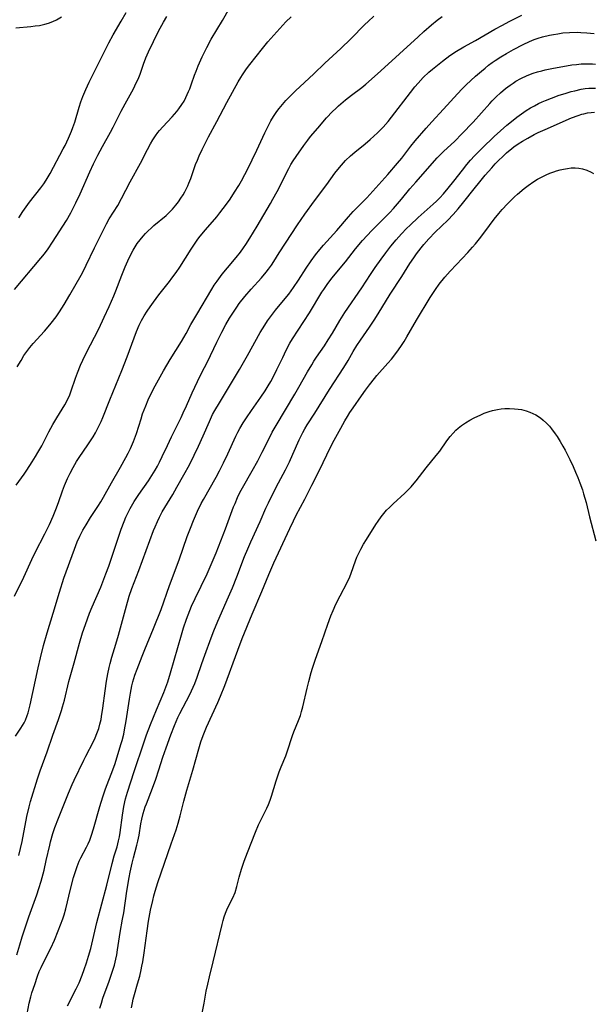
# Model space of a CAD drawing. Units: inches. Extents: x 2061121 to 2066594, y 179758 to 185196.
# Drawn here: x 2061608 to 2061705, y 184475 to 184640 of the extents above; entities that cross this region are included whole.
import ezdxf

# ---------------------------------------------------------------- set-up
doc = ezdxf.new("R2010")
doc.units = ezdxf.units.IN
doc.header["$MEASUREMENT"] = 0
doc.layers.add('c_25_T14S_R18E', color=167, linetype='Continuous')

msp = doc.modelspace()

# ---------------------------------------------------------------- linework, layer by layer
at = {"layer": 'c_25_T14S_R18E'}
for points in [[(2061607.6, 184581.99, 1030), (2061608.23, 184583.1, 1030), (2061608.73, 184583.9, 1030), (2061609.2, 184584.59, 1030), (2061609.7, 184585.25, 1030), (2061610.27, 184585.94, 1030), (2061612.19, 184588.03, 1030), (2061612.81, 184588.74, 1030), (2061613.31, 184589.36, 1030), (2061614.13, 184590.45, 1030), (2061614.69, 184591.24, 1030), (2061615.5, 184592.5, 1030), (2061616.46, 184594.14, 1030), (2061618.34, 184597.46, 1030), (2061618.79, 184598.29, 1030), (2061619.21, 184599.14, 1030), (2061620.58, 184602.02, 1030), (2061622.61, 184606.09, 1030), (2061623.07, 184606.91, 1030), (2061624.5, 184609.16, 1030), (2061625.16, 184610.31, 1030), (2061626.62, 184613.12, 1030), (2061628.32, 184616.25, 1030), (2061629.51, 184618.54, 1030), (2061630.04, 184619.52, 1030), (2061630.44, 184620.21, 1030), (2061630.87, 184620.88, 1030), (2061631.26, 184621.42, 1030), (2061631.55, 184621.77, 1030), (2061632.09, 184622.38, 1030), (2061633.67, 184624.04, 1030), (2061634.45, 184624.95, 1030), (2061634.81, 184625.42, 1030), (2061635.31, 184626.15, 1030), (2061635.66, 184626.71, 1030), (2061635.97, 184627.3, 1030), (2061636.44, 184628.31, 1030), (2061636.62, 184628.76, 1030), (2061636.93, 184629.63, 1030), (2061637.44, 184631.09, 1030), (2061637.69, 184631.75, 1030), (2061638.05, 184632.66, 1030), (2061638.71, 184634.13, 1030), (2061639.51, 184635.74, 1030), (2061640.25, 184637.1, 1030), (2061642.11, 184640.24, 1030), (2061643.29, 184642.31, 1030)], [(2061607.14, 184595.04, 1028), (2061611.59, 184600.31, 1028), (2061612.18, 184601.04, 1028), (2061612.78, 184601.84, 1028), (2061613.55, 184602.99, 1028), (2061615.86, 184606.65, 1028), (2061616.59, 184607.92, 1028), (2061617.46, 184609.61, 1028), (2061618.16, 184611.09, 1028), (2061619.82, 184614.81, 1028), (2061620.44, 184616.13, 1028), (2061621.17, 184617.61, 1028), (2061621.94, 184619.08, 1028), (2061623.3, 184621.49, 1028), (2061623.74, 184622.3, 1028), (2061625.08, 184625.04, 1028), (2061625.74, 184626.26, 1028), (2061626.88, 184628.28, 1028), (2061627.2, 184628.88, 1028), (2061627.57, 184629.64, 1028), (2061627.92, 184630.41, 1028), (2061628.26, 184631.25, 1028), (2061628.84, 184632.93, 1028), (2061629.23, 184633.96, 1028), (2061629.71, 184635, 1028), (2061631.39, 184638.47, 1028), (2061631.9, 184639.48, 1028), (2061632.18, 184639.98, 1028), (2061632.74, 184640.91, 1028)], [(2061607.16, 184543.46, 1034), (2061608.68, 184546.65, 1034), (2061610.03, 184549.62, 1034), (2061610.62, 184550.82, 1034), (2061612.25, 184553.92, 1034), (2061613.01, 184555.5, 1034), (2061613.63, 184556.91, 1034), (2061614.07, 184558.01, 1034), (2061614.52, 184559.22, 1034), (2061615.22, 184561.18, 1034), (2061615.55, 184562.05, 1034), (2061616.08, 184563.26, 1034), (2061616.51, 184564.15, 1034), (2061617, 184565.06, 1034), (2061617.59, 184566.07, 1034), (2061618.04, 184566.79, 1034), (2061619.47, 184568.9, 1034), (2061620.35, 184570.25, 1034), (2061620.74, 184570.92, 1034), (2061621.06, 184571.5, 1034), (2061621.4, 184572.16, 1034), (2061621.7, 184572.83, 1034), (2061621.99, 184573.5, 1034), (2061623.18, 184576.46, 1034), (2061625.21, 184581.38, 1034), (2061626.11, 184583.71, 1034), (2061627.67, 184587.98, 1034), (2061628.11, 184589, 1034), (2061628.52, 184589.8, 1034), (2061628.97, 184590.57, 1034), (2061629.46, 184591.37, 1034), (2061629.94, 184592.1, 1034), (2061630.5, 184592.9, 1034), (2061630.96, 184593.53, 1034), (2061631.44, 184594.15, 1034), (2061633.21, 184596.37, 1034), (2061633.63, 184596.92, 1034), (2061634.34, 184597.9, 1034), (2061634.95, 184598.8, 1034), (2061636.87, 184601.79, 1034), (2061638.01, 184603.46, 1034), (2061638.39, 184603.98, 1034), (2061639.26, 184605.08, 1034), (2061641.16, 184607.27, 1034), (2061641.68, 184607.89, 1034), (2061642.26, 184608.62, 1034), (2061642.97, 184609.58, 1034), (2061643.42, 184610.24, 1034), (2061644.18, 184611.4, 1034), (2061644.9, 184612.54, 1034), (2061645.33, 184613.28, 1034), (2061645.91, 184614.34, 1034), (2061646.36, 184615.21, 1034), (2061647.93, 184618.46, 1034), (2061649.26, 184621.38, 1034), (2061649.94, 184622.74, 1034), (2061650.28, 184623.36, 1034), (2061650.72, 184624.1, 1034), (2061651.27, 184624.93, 1034), (2061651.66, 184625.44, 1034), (2061652.22, 184626.12, 1034), (2061652.81, 184626.78, 1034), (2061653.45, 184627.46, 1034), (2061654.47, 184628.49, 1034), (2061655.13, 184629.12, 1034), (2061657.49, 184631.29, 1034), (2061659.38, 184633.08, 1034), (2061662.04, 184635.53, 1034), (2061663.75, 184637.19, 1034), (2061666.09, 184639.58, 1034), (2061666.63, 184640.11, 1034), (2061667.6, 184641, 1034)], [(2061607.3, 184519.93, 1036), (2061608.2, 184521.25, 1036), (2061608.49, 184521.71, 1036), (2061608.75, 184522.17, 1036), (2061608.98, 184522.62, 1036), (2061609.28, 184523.4, 1036), (2061609.43, 184523.83, 1036), (2061609.6, 184524.5, 1036), (2061609.76, 184525.18, 1036), (2061611.11, 184531.39, 1036), (2061611.5, 184533.08, 1036), (2061612.02, 184535.14, 1036), (2061612.62, 184537.28, 1036), (2061613.64, 184540.6, 1036), (2061614.71, 184544.15, 1036), (2061615.46, 184546.45, 1036), (2061617.24, 184551.38, 1036), (2061617.7, 184552.57, 1036), (2061618.14, 184553.56, 1036), (2061618.65, 184554.54, 1036), (2061619.18, 184555.46, 1036), (2061619.95, 184556.68, 1036), (2061621.16, 184558.51, 1036), (2061621.68, 184559.34, 1036), (2061622.12, 184560.12, 1036), (2061623.44, 184562.51, 1036), (2061624.99, 184565.17, 1036), (2061625.88, 184566.76, 1036), (2061626.28, 184567.52, 1036), (2061626.66, 184568.29, 1036), (2061627.16, 184569.45, 1036), (2061627.65, 184570.79, 1036), (2061628.43, 184573.3, 1036), (2061628.7, 184574.09, 1036), (2061628.95, 184574.79, 1036), (2061629.21, 184575.47, 1036), (2061629.64, 184576.47, 1036), (2061630.14, 184577.52, 1036), (2061630.81, 184578.81, 1036), (2061632.23, 184581.35, 1036), (2061633.35, 184583.25, 1036), (2061635.25, 184586.3, 1036), (2061636.01, 184587.65, 1036), (2061636.81, 184589.11, 1036), (2061637.79, 184590.81, 1036), (2061640.32, 184595.08, 1036), (2061640.76, 184595.77, 1036), (2061641.22, 184596.45, 1036), (2061642.1, 184597.62, 1036), (2061642.96, 184598.66, 1036), (2061644.44, 184600.43, 1036), (2061645.14, 184601.31, 1036), (2061645.66, 184602.03, 1036), (2061646.04, 184602.59, 1036), (2061646.75, 184603.68, 1036), (2061647.98, 184605.7, 1036), (2061650.21, 184609.51, 1036), (2061650.62, 184610.24, 1036), (2061651.32, 184611.53, 1036), (2061653.28, 184615.35, 1036), (2061653.66, 184616.03, 1036), (2061654.03, 184616.65, 1036), (2061654.52, 184617.39, 1036), (2061655.83, 184619.22, 1036), (2061656.49, 184620.12, 1036), (2061656.97, 184620.74, 1036), (2061658.17, 184622.18, 1036), (2061659.65, 184623.87, 1036), (2061660.65, 184624.93, 1036), (2061661.19, 184625.46, 1036), (2061661.68, 184625.92, 1036), (2061662.83, 184626.9, 1036), (2061663.86, 184627.7, 1036), (2061665.58, 184629.02, 1036), (2061666.23, 184629.53, 1036), (2061667.23, 184630.37, 1036), (2061668.79, 184631.79, 1036), (2061671.9, 184634.67, 1036), (2061675.05, 184637.54, 1036), (2061676.03, 184638.42, 1036), (2061677.33, 184639.54, 1036), (2061678.26, 184640.3, 1036), (2061679.09, 184640.95, 1036)], [(2061607.34, 184639.02, 1024), (2061609.89, 184639.26, 1024), (2061610.62, 184639.34, 1024), (2061611.34, 184639.44, 1024), (2061612.26, 184639.64, 1024), (2061612.88, 184639.82, 1024), (2061613.56, 184640.08, 1024), (2061614.21, 184640.38, 1024), (2061615.05, 184640.85, 1024)], [(2061607.41, 184562.13, 1032), (2061608.75, 184563.96, 1032), (2061609.22, 184564.64, 1032), (2061610.13, 184566.04, 1032), (2061610.66, 184566.91, 1032), (2061611.06, 184567.59, 1032), (2061611.72, 184568.75, 1032), (2061612.93, 184571.08, 1032), (2061613.59, 184572.32, 1032), (2061614.25, 184573.44, 1032), (2061615.17, 184574.87, 1032), (2061615.6, 184575.61, 1032), (2061616, 184576.37, 1032), (2061616.43, 184577.33, 1032), (2061616.68, 184577.98, 1032), (2061617.41, 184580.11, 1032), (2061617.73, 184581, 1032), (2061618.26, 184582.32, 1032), (2061618.63, 184583.16, 1032), (2061619.24, 184584.42, 1032), (2061620.58, 184586.98, 1032), (2061621.31, 184588.43, 1032), (2061622.24, 184590.39, 1032), (2061623.05, 184592.16, 1032), (2061623.84, 184593.93, 1032), (2061624.21, 184594.81, 1032), (2061625.2, 184597.41, 1032), (2061625.77, 184598.83, 1032), (2061626.21, 184599.86, 1032), (2061626.77, 184601.04, 1032), (2061627.08, 184601.61, 1032), (2061627.42, 184602.19, 1032), (2061627.79, 184602.75, 1032), (2061628.26, 184603.38, 1032), (2061628.76, 184603.97, 1032), (2061629.19, 184604.45, 1032), (2061629.65, 184604.91, 1032), (2061630.12, 184605.35, 1032), (2061630.6, 184605.78, 1032), (2061632.67, 184607.49, 1032), (2061633.1, 184607.9, 1032), (2061633.73, 184608.54, 1032), (2061634.31, 184609.23, 1032), (2061634.74, 184609.79, 1032), (2061635.14, 184610.37, 1032), (2061635.5, 184610.95, 1032), (2061635.79, 184611.47, 1032), (2061636.07, 184612, 1032), (2061636.28, 184612.46, 1032), (2061636.48, 184612.93, 1032), (2061636.78, 184613.71, 1032), (2061637.61, 184616.04, 1032), (2061637.91, 184616.76, 1032), (2061638.22, 184617.48, 1032), (2061638.73, 184618.55, 1032), (2061639.8, 184620.71, 1032), (2061641.2, 184623.29, 1032), (2061642.87, 184626.47, 1032), (2061644.78, 184629.92, 1032), (2061645.21, 184630.65, 1032), (2061645.52, 184631.14, 1032), (2061646.19, 184632.11, 1032), (2061646.74, 184632.85, 1032), (2061648.86, 184635.57, 1032), (2061649.79, 184636.69, 1032), (2061650.77, 184637.8, 1032), (2061651.76, 184638.89, 1032), (2061652.82, 184640.01, 1032), (2061653.71, 184640.85, 1032)], [(2061607.89, 184607.05, 1026), (2061608.55, 184608.14, 1026), (2061609.08, 184608.94, 1026), (2061609.65, 184609.71, 1026), (2061611.58, 184612.11, 1026), (2061612.06, 184612.77, 1026), (2061612.47, 184613.39, 1026), (2061613.13, 184614.52, 1026), (2061615.35, 184618.68, 1026), (2061615.64, 184619.24, 1026), (2061616.23, 184620.47, 1026), (2061616.72, 184621.63, 1026), (2061616.96, 184622.26, 1026), (2061617.26, 184623.17, 1026), (2061618.02, 184625.67, 1026), (2061618.32, 184626.58, 1026), (2061618.65, 184627.48, 1026), (2061619.11, 184628.63, 1026), (2061619.7, 184629.91, 1026), (2061620.3, 184631.14, 1026), (2061621.9, 184634.24, 1026), (2061623.03, 184636.49, 1026), (2061623.76, 184637.86, 1026), (2061625.07, 184640.15, 1026), (2061625.94, 184641.58, 1026)], [(2061607.89, 184499.85, 1038), (2061608.4, 184502.18, 1038), (2061609.22, 184506.38, 1038), (2061609.6, 184508.04, 1038), (2061609.85, 184508.92, 1038), (2061611.01, 184512.72, 1038), (2061611.46, 184514.08, 1038), (2061612.64, 184517.25, 1038), (2061613.59, 184520.1, 1038), (2061614.55, 184522.71, 1038), (2061614.84, 184523.56, 1038), (2061615.05, 184524.2, 1038), (2061615.23, 184524.85, 1038), (2061615.53, 184525.96, 1038), (2061616.29, 184529.1, 1038), (2061616.62, 184530.26, 1038), (2061617.19, 184532.23, 1038), (2061618.08, 184535.56, 1038), (2061618.58, 184537.26, 1038), (2061619.06, 184538.68, 1038), (2061619.78, 184540.58, 1038), (2061620.22, 184541.64, 1038), (2061621.64, 184544.98, 1038), (2061622.52, 184547.2, 1038), (2061623, 184548.51, 1038), (2061623.41, 184549.66, 1038), (2061624.63, 184553.39, 1038), (2061625.07, 184554.7, 1038), (2061625.58, 184556.03, 1038), (2061625.89, 184556.72, 1038), (2061626.62, 184558.18, 1038), (2061627.29, 184559.38, 1038), (2061628.03, 184560.54, 1038), (2061629.66, 184562.87, 1038), (2061630.23, 184563.72, 1038), (2061630.81, 184564.65, 1038), (2061631.2, 184565.33, 1038), (2061631.54, 184565.97, 1038), (2061632, 184566.92, 1038), (2061632.86, 184568.8, 1038), (2061633.54, 184570.23, 1038), (2061635.18, 184573.5, 1038), (2061635.54, 184574.26, 1038), (2061636.07, 184575.44, 1038), (2061637.04, 184577.67, 1038), (2061637.91, 184579.54, 1038), (2061638.62, 184580.98, 1038), (2061639.6, 184582.87, 1038), (2061641.16, 184586.14, 1038), (2061642.03, 184587.86, 1038), (2061642.69, 184589.12, 1038), (2061643.33, 184590.22, 1038), (2061643.74, 184590.89, 1038), (2061644.52, 184592.05, 1038), (2061644.96, 184592.65, 1038), (2061645.9, 184593.85, 1038), (2061646.97, 184595.08, 1038), (2061648.7, 184596.99, 1038), (2061649.49, 184597.93, 1038), (2061649.88, 184598.43, 1038), (2061650.37, 184599.11, 1038), (2061650.78, 184599.74, 1038), (2061651.69, 184601.2, 1038), (2061652.76, 184602.84, 1038), (2061654.78, 184605.88, 1038), (2061656.01, 184607.68, 1038), (2061657.63, 184609.96, 1038), (2061659.68, 184612.68, 1038), (2061661.06, 184614.57, 1038), (2061661.81, 184615.55, 1038), (2061662.15, 184615.95, 1038), (2061662.85, 184616.72, 1038), (2061663.67, 184617.52, 1038), (2061664.39, 184618.14, 1038), (2061666.13, 184619.52, 1038), (2061666.97, 184620.23, 1038), (2061668.2, 184621.36, 1038), (2061669.15, 184622.32, 1038), (2061670.01, 184623.3, 1038), (2061670.57, 184624, 1038), (2061673.76, 184628.16, 1038), (2061674.51, 184629.11, 1038), (2061675.04, 184629.73, 1038), (2061675.92, 184630.66, 1038), (2061676.88, 184631.56, 1038), (2061677.5, 184632.1, 1038), (2061679.14, 184633.43, 1038), (2061680.4, 184634.37, 1038), (2061681.5, 184635.1, 1038), (2061682.75, 184635.83, 1038), (2061684.73, 184636.92, 1038), (2061687.95, 184638.78, 1038), (2061689.28, 184639.5, 1038), (2061690.39, 184640.08, 1038), (2061692.49, 184641.13, 1038)], [(2061618.79, 184515.85, 1040), (2061619.14, 184516.55, 1040), (2061620.41, 184519.01, 1040), (2061620.69, 184519.6, 1040), (2061621.01, 184520.36, 1040), (2061621.3, 184521.17, 1040), (2061621.51, 184521.92, 1040), (2061621.69, 184522.69, 1040), (2061621.79, 184523.22, 1040), (2061622.01, 184524.64, 1040), (2061622.38, 184527.52, 1040), (2061622.61, 184529.13, 1040), (2061622.84, 184530.38, 1040), (2061623.07, 184531.45, 1040), (2061623.24, 184532.1, 1040), (2061623.53, 184533.17, 1040), (2061624.21, 184535.36, 1040), (2061624.65, 184536.88, 1040), (2061625.96, 184541.84, 1040), (2061626.43, 184543.44, 1040), (2061626.9, 184544.76, 1040), (2061628.08, 184547.74, 1040), (2061630.53, 184554.48, 1040), (2061630.78, 184555.1, 1040), (2061631.18, 184556.02, 1040), (2061631.52, 184556.72, 1040), (2061632.01, 184557.63, 1040), (2061632.44, 184558.38, 1040), (2061633.76, 184560.56, 1040), (2061634.47, 184561.76, 1040), (2061635.65, 184563.85, 1040), (2061636.57, 184565.52, 1040), (2061637.39, 184567.15, 1040), (2061638.12, 184568.67, 1040), (2061638.9, 184570.42, 1040), (2061639.93, 184572.85, 1040), (2061640.47, 184573.99, 1040), (2061640.85, 184574.7, 1040), (2061641.61, 184575.99, 1040), (2061643.5, 184579.06, 1040), (2061644.99, 184581.56, 1040), (2061646.35, 184583.93, 1040), (2061648.5, 184587.79, 1040), (2061649.26, 184589.05, 1040), (2061649.72, 184589.74, 1040), (2061650.19, 184590.42, 1040), (2061651.03, 184591.54, 1040), (2061651.54, 184592.19, 1040), (2061653.27, 184594.26, 1040), (2061654.1, 184595.36, 1040), (2061654.95, 184596.61, 1040), (2061656.23, 184598.63, 1040), (2061657.06, 184599.87, 1040), (2061657.78, 184600.85, 1040), (2061658.51, 184601.75, 1040), (2061659.12, 184602.46, 1040), (2061661.37, 184604.94, 1040), (2061663.32, 184607.22, 1040), (2061664.12, 184608.12, 1040), (2061664.74, 184608.77, 1040), (2061666.43, 184610.44, 1040), (2061669.95, 184614.38, 1040), (2061671.61, 184616.29, 1040), (2061672.3, 184617.13, 1040), (2061673.85, 184619.11, 1040), (2061674.58, 184620.01, 1040), (2061676.4, 184622.16, 1040), (2061677.34, 184623.24, 1040), (2061679.34, 184625.37, 1040), (2061681.66, 184627.95, 1040), (2061682.46, 184628.78, 1040), (2061683.15, 184629.45, 1040), (2061684.73, 184630.89, 1040), (2061685.71, 184631.76, 1040), (2061686.33, 184632.27, 1040), (2061686.91, 184632.73, 1040), (2061687.5, 184633.17, 1040), (2061688.04, 184633.55, 1040), (2061688.96, 184634.15, 1040), (2061689.9, 184634.72, 1040), (2061691.12, 184635.41, 1040), (2061692.72, 184636.24, 1040), (2061693.8, 184636.73, 1040), (2061694.56, 184637.04, 1040), (2061695.28, 184637.29, 1040), (2061696.01, 184637.51, 1040), (2061697.15, 184637.79, 1040), (2061697.86, 184637.93, 1040), (2061698.57, 184638.04, 1040), (2061699.43, 184638.16, 1040), (2061700.53, 184638.25, 1040), (2061701.84, 184638.28, 1040), (2061702.41, 184638.27, 1040), (2061703.47, 184638.21, 1040), (2061704.67, 184638.08, 1040)], [(2061609.27, 184473.23, 1042), (2061609.62, 184474.99, 1042), (2061609.89, 184476.09, 1042), (2061610.07, 184476.72, 1042), (2061610.53, 184478.17, 1042), (2061611.01, 184479.55, 1042), (2061611.31, 184480.32, 1042), (2061611.6, 184481.01, 1042), (2061611.94, 184481.74, 1042), (2061613.23, 184484.27, 1042), (2061613.84, 184485.61, 1042), (2061614.48, 184487.17, 1042), (2061615.24, 184489.19, 1042), (2061615.47, 184489.85, 1042), (2061615.76, 184490.88, 1042), (2061616.54, 184494.15, 1042), (2061617.06, 184496.11, 1042), (2061617.44, 184497.32, 1042), (2061617.67, 184497.99, 1042), (2061618.04, 184498.88, 1042), (2061618.3, 184499.42, 1042), (2061619.24, 184501.22, 1042), (2061619.53, 184501.81, 1042), (2061619.79, 184502.42, 1042), (2061620.09, 184503.23, 1042), (2061620.42, 184504.3, 1042), (2061621.49, 184508.1, 1042), (2061621.98, 184509.69, 1042), (2061622.45, 184511.06, 1042), (2061623.68, 184514.25, 1042), (2061624.05, 184515.33, 1042), (2061625.05, 184518.51, 1042), (2061625.24, 184519.17, 1042), (2061625.51, 184520.23, 1042), (2061625.66, 184520.95, 1042), (2061625.93, 184522.46, 1042), (2061626.46, 184526.14, 1042), (2061626.63, 184527.12, 1042), (2061626.89, 184528.38, 1042), (2061627.06, 184529.07, 1042), (2061627.39, 184530.14, 1042), (2061627.75, 184531.19, 1042), (2061628.6, 184533.37, 1042), (2061629.05, 184534.48, 1042), (2061630.53, 184538.01, 1042), (2061631.81, 184541.23, 1042), (2061633.24, 184545.22, 1042), (2061634.87, 184549.55, 1042), (2061636.21, 184553.46, 1042), (2061636.75, 184554.89, 1042), (2061637.27, 184556.17, 1042), (2061637.94, 184557.73, 1042), (2061638.57, 184559.03, 1042), (2061638.93, 184559.71, 1042), (2061641.05, 184563.49, 1042), (2061641.61, 184564.51, 1042), (2061642.3, 184565.85, 1042), (2061643.06, 184567.41, 1042), (2061644.39, 184570.37, 1042), (2061644.71, 184571.01, 1042), (2061645.06, 184571.65, 1042), (2061645.62, 184572.6, 1042), (2061646.17, 184573.45, 1042), (2061647, 184574.65, 1042), (2061648.61, 184576.91, 1042), (2061649.32, 184577.99, 1042), (2061649.84, 184578.83, 1042), (2061650.26, 184579.56, 1042), (2061650.84, 184580.63, 1042), (2061651.29, 184581.55, 1042), (2061652.26, 184583.61, 1042), (2061652.84, 184584.81, 1042), (2061653.49, 184586.02, 1042), (2061653.92, 184586.73, 1042), (2061656.76, 184591.12, 1042), (2061658.86, 184594.56, 1042), (2061659.18, 184595.05, 1042), (2061659.75, 184595.87, 1042), (2061660.55, 184596.92, 1042), (2061662.82, 184599.68, 1042), (2061664.52, 184601.84, 1042), (2061665.68, 184603.24, 1042), (2061666.46, 184604.13, 1042), (2061667.26, 184604.97, 1042), (2061669.46, 184607.13, 1042), (2061670.29, 184607.99, 1042), (2061670.91, 184608.67, 1042), (2061672.28, 184610.24, 1042), (2061673.67, 184611.93, 1042), (2061674.65, 184613.09, 1042), (2061678.24, 184617.14, 1042), (2061678.63, 184617.56, 1042), (2061679.31, 184618.24, 1042), (2061681.21, 184619.98, 1042), (2061682.43, 184621.19, 1042), (2061684.32, 184623.19, 1042), (2061687.13, 184626.31, 1042), (2061687.52, 184626.73, 1042), (2061688.2, 184627.43, 1042), (2061688.89, 184628.07, 1042), (2061689.78, 184628.82, 1042), (2061690.55, 184629.4, 1042), (2061691.03, 184629.73, 1042), (2061691.52, 184630.04, 1042), (2061692.34, 184630.5, 1042), (2061693.43, 184631.02, 1042), (2061694.43, 184631.39, 1042), (2061695.15, 184631.61, 1042), (2061695.87, 184631.81, 1042), (2061696.45, 184631.95, 1042), (2061697.82, 184632.24, 1042), (2061699.39, 184632.53, 1042), (2061700.92, 184632.78, 1042), (2061701.73, 184632.88, 1042), (2061702.47, 184632.95, 1042), (2061703.57, 184632.99, 1042), (2061704.39, 184632.98, 1042), (2061704.91, 184632.94, 1042)], [(2061616.06, 184474.56, 1044), (2061617.49, 184477.39, 1044), (2061617.99, 184478.45, 1044), (2061618.53, 184479.71, 1044), (2061618.88, 184480.64, 1044), (2061619.26, 184481.77, 1044), (2061619.61, 184482.89, 1044), (2061619.96, 184484.19, 1044), (2061621, 184488.58, 1044), (2061622.66, 184494.86, 1044), (2061623.55, 184498.49, 1044), (2061623.92, 184499.76, 1044), (2061624.39, 184501.3, 1044), (2061624.65, 184502.3, 1044), (2061624.78, 184502.96, 1044), (2061624.91, 184503.71, 1044), (2061625.31, 184506.63, 1044), (2061625.55, 184508.1, 1044), (2061625.83, 184509.34, 1044), (2061626.15, 184510.48, 1044), (2061627.25, 184513.95, 1044), (2061628.87, 184518.78, 1044), (2061629.35, 184520.12, 1044), (2061630.02, 184521.86, 1044), (2061631.03, 184524.34, 1044), (2061632.26, 184527.26, 1044), (2061632.61, 184528.16, 1044), (2061632.94, 184529.06, 1044), (2061633.41, 184530.55, 1044), (2061635.24, 184536.94, 1044), (2061635.59, 184538.11, 1044), (2061636.08, 184539.56, 1044), (2061636.64, 184541.04, 1044), (2061636.94, 184541.76, 1044), (2061637.53, 184543.06, 1044), (2061639.54, 184547.23, 1044), (2061640.39, 184549.14, 1044), (2061641.05, 184550.74, 1044), (2061642.63, 184554.76, 1044), (2061644, 184558.48, 1044), (2061644.24, 184559.06, 1044), (2061644.67, 184560.02, 1044), (2061645.08, 184560.86, 1044), (2061645.52, 184561.69, 1044), (2061647.14, 184564.53, 1044), (2061648.06, 184566.19, 1044), (2061648.83, 184567.68, 1044), (2061649.85, 184569.74, 1044), (2061650.52, 184571.04, 1044), (2061651.16, 184572.17, 1044), (2061654.3, 184577.41, 1044), (2061654.99, 184578.6, 1044), (2061656.44, 184581.17, 1044), (2061657.14, 184582.36, 1044), (2061657.51, 184582.95, 1044), (2061657.98, 184583.66, 1044), (2061659.29, 184585.56, 1044), (2061659.94, 184586.55, 1044), (2061660.65, 184587.7, 1044), (2061661.88, 184589.79, 1044), (2061662.73, 184591.15, 1044), (2061665.56, 184595.28, 1044), (2061667.04, 184597.57, 1044), (2061667.83, 184598.74, 1044), (2061668.81, 184600.1, 1044), (2061669.6, 184601.17, 1044), (2061670.47, 184602.29, 1044), (2061671.37, 184603.39, 1044), (2061672.23, 184604.36, 1044), (2061673.11, 184605.27, 1044), (2061673.71, 184605.86, 1044), (2061675.05, 184607.12, 1044), (2061677.6, 184609.37, 1044), (2061678.14, 184609.87, 1044), (2061678.73, 184610.46, 1044), (2061679.3, 184611.09, 1044), (2061680.13, 184612.07, 1044), (2061681.06, 184613.23, 1044), (2061682.5, 184615.09, 1044), (2061683.26, 184616.05, 1044), (2061683.86, 184616.75, 1044), (2061684.54, 184617.49, 1044), (2061685.83, 184618.79, 1044), (2061687.86, 184620.77, 1044), (2061688.9, 184621.73, 1044), (2061689.97, 184622.65, 1044), (2061691.03, 184623.5, 1044), (2061691.66, 184623.98, 1044), (2061692.44, 184624.55, 1044), (2061693.24, 184625.1, 1044), (2061693.97, 184625.55, 1044), (2061694.64, 184625.93, 1044), (2061695.32, 184626.28, 1044), (2061695.9, 184626.56, 1044), (2061696.49, 184626.82, 1044), (2061697.51, 184627.22, 1044), (2061698.79, 184627.68, 1044), (2061699.78, 184628, 1044), (2061700.83, 184628.3, 1044), (2061701.44, 184628.46, 1044), (2061702.49, 184628.69, 1044), (2061703.17, 184628.8, 1044), (2061703.79, 184628.87, 1044), (2061704.4, 184628.9, 1044), (2061704.91, 184628.9, 1044)], [(2061621.49, 184474.14, 1046), (2061621.75, 184475.03, 1046), (2061622.02, 184475.82, 1046), (2061623.07, 184478.7, 1046), (2061623.54, 184480.04, 1046), (2061623.95, 184481.41, 1046), (2061624.18, 184482.38, 1046), (2061624.34, 184483.16, 1046), (2061624.48, 184483.95, 1046), (2061624.91, 184486.91, 1046), (2061625.33, 184489.13, 1046), (2061625.52, 184490.22, 1046), (2061626.03, 184493.84, 1046), (2061626.44, 184496.16, 1046), (2061626.61, 184497.03, 1046), (2061626.94, 184498.53, 1046), (2061627.17, 184499.44, 1046), (2061627.74, 184501.56, 1046), (2061627.9, 184502.25, 1046), (2061628.09, 184503.24, 1046), (2061628.4, 184505.15, 1046), (2061628.56, 184505.96, 1046), (2061628.8, 184506.91, 1046), (2061629.13, 184508, 1046), (2061629.33, 184508.55, 1046), (2061630.35, 184511.16, 1046), (2061630.91, 184512.69, 1046), (2061631.44, 184514.22, 1046), (2061632.12, 184516.39, 1046), (2061632.65, 184517.96, 1046), (2061633.43, 184520.11, 1046), (2061634.03, 184521.68, 1046), (2061634.32, 184522.38, 1046), (2061634.61, 184523.03, 1046), (2061634.94, 184523.69, 1046), (2061636.62, 184526.91, 1046), (2061636.93, 184527.55, 1046), (2061637.47, 184528.74, 1046), (2061637.9, 184529.84, 1046), (2061638.67, 184532.12, 1046), (2061639.16, 184533.53, 1046), (2061640.22, 184536.44, 1046), (2061640.67, 184537.63, 1046), (2061641.35, 184539.27, 1046), (2061643.17, 184543.35, 1046), (2061643.81, 184544.85, 1046), (2061644.54, 184546.68, 1046), (2061645.86, 184550.14, 1046), (2061646.38, 184551.41, 1046), (2061646.88, 184552.58, 1046), (2061648.47, 184556.02, 1046), (2061649.44, 184558.23, 1046), (2061649.86, 184559.13, 1046), (2061651.15, 184561.76, 1046), (2061652.71, 184564.7, 1046), (2061653.4, 184566.06, 1046), (2061653.98, 184567.31, 1046), (2061655.03, 184569.73, 1046), (2061655.36, 184570.41, 1046), (2061655.64, 184570.96, 1046), (2061656.01, 184571.61, 1046), (2061656.4, 184572.24, 1046), (2061657.69, 184574.24, 1046), (2061660.16, 184578.19, 1046), (2061662.55, 184581.93, 1046), (2061663.26, 184583.09, 1046), (2061664.13, 184584.58, 1046), (2061664.75, 184585.6, 1046), (2061665.33, 184586.49, 1046), (2061666.86, 184588.7, 1046), (2061667.64, 184589.86, 1046), (2061668.33, 184590.95, 1046), (2061670.36, 184594.22, 1046), (2061672.31, 184597.23, 1046), (2061673.66, 184599.37, 1046), (2061674.32, 184600.37, 1046), (2061674.77, 184601.02, 1046), (2061675.56, 184602.05, 1046), (2061676.01, 184602.59, 1046), (2061676.88, 184603.57, 1046), (2061677.92, 184604.64, 1046), (2061680.05, 184606.71, 1046), (2061680.94, 184607.63, 1046), (2061681.8, 184608.58, 1046), (2061682.76, 184609.74, 1046), (2061684.48, 184611.96, 1046), (2061685.42, 184613.15, 1046), (2061686.34, 184614.27, 1046), (2061687.44, 184615.51, 1046), (2061688.03, 184616.14, 1046), (2061688.63, 184616.75, 1046), (2061689.24, 184617.36, 1046), (2061689.92, 184617.98, 1046), (2061690.84, 184618.75, 1046), (2061691.16, 184618.99, 1046), (2061691.89, 184619.51, 1046), (2061692.64, 184619.99, 1046), (2061693.51, 184620.5, 1046), (2061694.6, 184621.08, 1046), (2061695.24, 184621.4, 1046), (2061696.44, 184621.95, 1046), (2061700.89, 184623.88, 1046), (2061702, 184624.31, 1046), (2061702.61, 184624.5, 1046), (2061702.92, 184624.58, 1046), (2061703.55, 184624.72, 1046), (2061704.17, 184624.8, 1046), (2061704.72, 184624.83, 1046)], [(2061626.83, 184474.24, 1048), (2061626.99, 184475.07, 1048), (2061627.12, 184475.67, 1048), (2061627.33, 184476.46, 1048), (2061627.85, 184478.25, 1048), (2061628.2, 184479.55, 1048), (2061628.46, 184480.63, 1048), (2061628.57, 184481.22, 1048), (2061628.71, 184481.94, 1048), (2061628.95, 184483.46, 1048), (2061629.44, 184487.15, 1048), (2061629.69, 184488.79, 1048), (2061630.02, 184490.62, 1048), (2061630.39, 184492.26, 1048), (2061630.6, 184493.07, 1048), (2061630.83, 184493.86, 1048), (2061631.28, 184495.27, 1048), (2061633.51, 184501.82, 1048), (2061634.32, 184504.14, 1048), (2061634.67, 184505.26, 1048), (2061635.01, 184506.49, 1048), (2061635.64, 184509, 1048), (2061636.15, 184510.81, 1048), (2061637.15, 184514.21, 1048), (2061638.13, 184517.75, 1048), (2061638.5, 184518.97, 1048), (2061638.87, 184520.01, 1048), (2061639.47, 184521.43, 1048), (2061641.34, 184525.55, 1048), (2061641.81, 184526.63, 1048), (2061642.5, 184528.4, 1048), (2061644.72, 184534.39, 1048), (2061645.47, 184536.33, 1048), (2061647.14, 184540.42, 1048), (2061648.77, 184544.24, 1048), (2061649.92, 184547.1, 1048), (2061650.78, 184549.05, 1048), (2061653.45, 184554.83, 1048), (2061654.06, 184556.1, 1048), (2061654.54, 184557.05, 1048), (2061655.97, 184559.76, 1048), (2061657.14, 184562.11, 1048), (2061658.51, 184564.76, 1048), (2061660.24, 184568.4, 1048), (2061660.91, 184569.68, 1048), (2061662.03, 184571.7, 1048), (2061662.74, 184572.95, 1048), (2061663.17, 184573.68, 1048), (2061663.59, 184574.34, 1048), (2061664.11, 184575.13, 1048), (2061665.5, 184577.13, 1048), (2061666.21, 184578.12, 1048), (2061666.86, 184578.97, 1048), (2061667.71, 184580.04, 1048), (2061668.13, 184580.54, 1048), (2061669.96, 184582.61, 1048), (2061670.55, 184583.31, 1048), (2061671.29, 184584.24, 1048), (2061671.77, 184584.9, 1048), (2061672.24, 184585.58, 1048), (2061672.69, 184586.29, 1048), (2061673.17, 184587.09, 1048), (2061674.76, 184589.86, 1048), (2061677.08, 184593.69, 1048), (2061677.51, 184594.37, 1048), (2061677.96, 184595.03, 1048), (2061678.59, 184595.91, 1048), (2061679.53, 184597.07, 1048), (2061680.46, 184598.13, 1048), (2061681.49, 184599.25, 1048), (2061683.43, 184601.27, 1048), (2061684.23, 184602.15, 1048), (2061684.73, 184602.73, 1048), (2061685.6, 184603.81, 1048), (2061687.04, 184605.78, 1048), (2061687.84, 184606.84, 1048), (2061688.62, 184607.79, 1048), (2061689.21, 184608.47, 1048), (2061690.11, 184609.45, 1048), (2061690.58, 184609.94, 1048), (2061691.25, 184610.58, 1048), (2061691.76, 184611.03, 1048), (2061692.92, 184612.01, 1048), (2061693.59, 184612.53, 1048), (2061694.52, 184613.16, 1048), (2061695.17, 184613.55, 1048), (2061695.83, 184613.92, 1048), (2061696.58, 184614.29, 1048), (2061697.24, 184614.57, 1048), (2061697.91, 184614.83, 1048), (2061698.34, 184614.97, 1048), (2061698.94, 184615.14, 1048), (2061699.54, 184615.28, 1048), (2061700.17, 184615.39, 1048), (2061700.82, 184615.46, 1048), (2061701.47, 184615.47, 1048), (2061702.1, 184615.43, 1048), (2061702.73, 184615.32, 1048), (2061703.46, 184615.1, 1048), (2061704.15, 184614.77, 1048), (2061704.55, 184614.52, 1048)], [(2061638.48, 184472.17, 1050), (2061639.05, 184474.99, 1050), (2061639.4, 184477.04, 1050), (2061639.64, 184478.22, 1050), (2061639.94, 184479.44, 1050), (2061640.59, 184481.94, 1050), (2061642.07, 184488.26, 1050), (2061642.24, 184488.91, 1050), (2061642.44, 184489.55, 1050), (2061642.65, 184490.15, 1050), (2061642.86, 184490.68, 1050), (2061643.17, 184491.33, 1050), (2061643.87, 184492.73, 1050), (2061644.26, 184493.64, 1050), (2061644.54, 184494.6, 1050), (2061644.94, 184496.21, 1050), (2061645.33, 184497.55, 1050), (2061645.78, 184498.89, 1050), (2061646.34, 184500.36, 1050), (2061647.68, 184503.75, 1050), (2061648.21, 184505, 1050), (2061648.63, 184505.89, 1050), (2061649.59, 184507.8, 1050), (2061649.87, 184508.42, 1050), (2061650.16, 184509.17, 1050), (2061650.37, 184509.8, 1050), (2061651.17, 184512.42, 1050), (2061651.66, 184513.88, 1050), (2061652.02, 184514.77, 1050), (2061652.78, 184516.62, 1050), (2061653.03, 184517.27, 1050), (2061653.92, 184520.02, 1050), (2061654.14, 184520.64, 1050), (2061654.92, 184522.52, 1050), (2061655.24, 184523.38, 1050), (2061655.44, 184524.04, 1050), (2061655.65, 184524.83, 1050), (2061656.36, 184527.96, 1050), (2061656.64, 184529.11, 1050), (2061657.05, 184530.59, 1050), (2061657.28, 184531.35, 1050), (2061657.79, 184532.87, 1050), (2061658.85, 184535.81, 1050), (2061659.85, 184538.75, 1050), (2061660.36, 184540.13, 1050), (2061660.74, 184541.06, 1050), (2061661.23, 184542.12, 1050), (2061661.92, 184543.51, 1050), (2061663.09, 184545.73, 1050), (2061663.54, 184546.68, 1050), (2061663.8, 184547.32, 1050), (2061664.51, 184549.38, 1050), (2061664.76, 184550.01, 1050), (2061665.06, 184550.69, 1050), (2061665.41, 184551.35, 1050), (2061665.88, 184552.18, 1050), (2061666.38, 184553, 1050), (2061667.95, 184555.49, 1050), (2061668.33, 184556.06, 1050), (2061668.84, 184556.77, 1050), (2061669.28, 184557.34, 1050), (2061669.75, 184557.89, 1050), (2061670.21, 184558.37, 1050), (2061670.85, 184558.99, 1050), (2061672.8, 184560.75, 1050), (2061673.33, 184561.25, 1050), (2061673.87, 184561.84, 1050), (2061674.4, 184562.44, 1050), (2061674.72, 184562.84, 1050), (2061676.41, 184565.03, 1050), (2061678.1, 184567.08, 1050), (2061678.68, 184567.83, 1050), (2061679.89, 184569.56, 1050), (2061680.45, 184570.31, 1050), (2061680.93, 184570.88, 1050), (2061681.39, 184571.34, 1050), (2061681.77, 184571.68, 1050), (2061682.37, 184572.15, 1050), (2061683.01, 184572.59, 1050), (2061683.78, 184573.06, 1050), (2061684.49, 184573.45, 1050), (2061685.6, 184573.97, 1050), (2061686.19, 184574.21, 1050), (2061687.02, 184574.51, 1050), (2061687.57, 184574.67, 1050), (2061688.39, 184574.85, 1050), (2061689.01, 184574.94, 1050), (2061689.63, 184574.99, 1050), (2061690.44, 184575.01, 1050), (2061691.3, 184574.98, 1050), (2061691.88, 184574.92, 1050), (2061692.46, 184574.83, 1050), (2061693.26, 184574.63, 1050), (2061693.85, 184574.42, 1050), (2061694.36, 184574.19, 1050), (2061694.86, 184573.93, 1050), (2061695.63, 184573.42, 1050), (2061696.12, 184573.03, 1050), (2061696.65, 184572.54, 1050), (2061697.14, 184572.02, 1050), (2061697.48, 184571.61, 1050), (2061698.12, 184570.74, 1050), (2061698.43, 184570.29, 1050), (2061698.93, 184569.48, 1050), (2061699.41, 184568.65, 1050), (2061699.78, 184567.98, 1050), (2061700.58, 184566.42, 1050), (2061701.12, 184565.27, 1050), (2061701.54, 184564.33, 1050), (2061701.92, 184563.43, 1050), (2061702.28, 184562.53, 1050), (2061702.7, 184561.33, 1050), (2061702.91, 184560.65, 1050), (2061703.33, 184559.18, 1050), (2061703.92, 184556.81, 1050), (2061704.98, 184552.75, 1050)], [(2061607.55, 184483.15, 1040), (2061608.01, 184484.8, 1040), (2061608.43, 184486.14, 1040), (2061609.54, 184489.5, 1040), (2061610.88, 184493.22, 1040), (2061611.23, 184494.29, 1040), (2061611.6, 184495.51, 1040), (2061612.1, 184497.35, 1040), (2061612.49, 184499, 1040), (2061613.08, 184501.57, 1040), (2061613.21, 184502.12, 1040), (2061613.6, 184503.54, 1040), (2061613.93, 184504.57, 1040), (2061614.51, 184506.11, 1040), (2061616.23, 184510.33, 1040), (2061616.86, 184511.79, 1040), (2061617.17, 184512.48, 1040), (2061618.79, 184515.85, 1040)]]:
    msp.add_polyline3d(points, dxfattribs=at)

doc.saveas('drawing.dxf')
